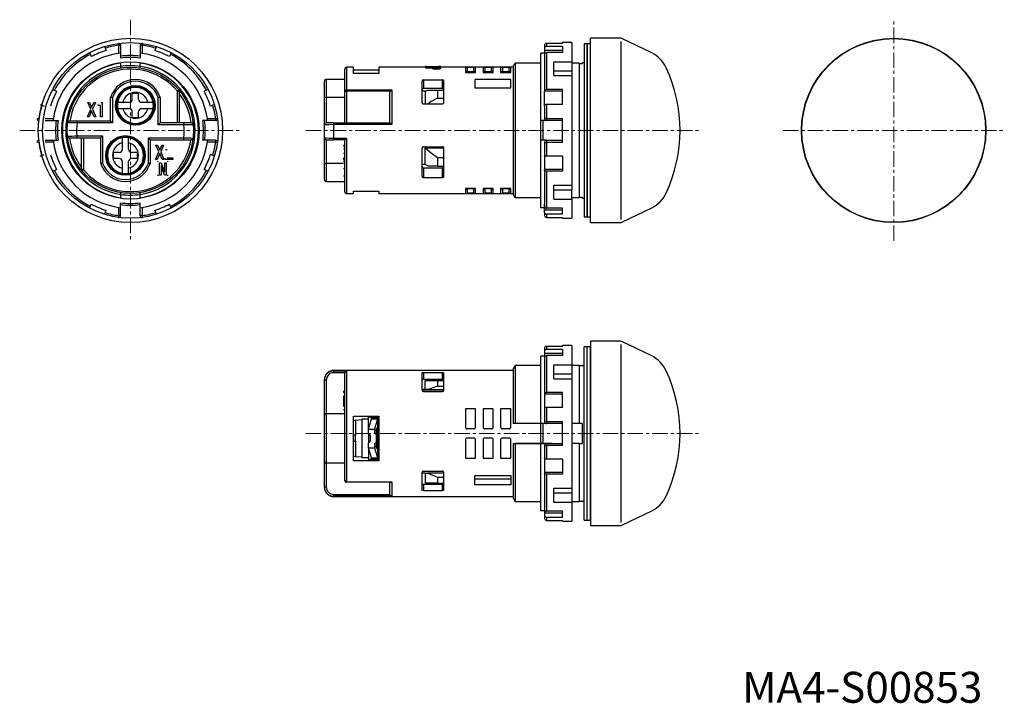
# Model space of a CAD drawing. Units: millimetres. Extents: x -188 to -28, y 14 to 279.
# Drawn here: x -188 to -28, y 14 to 125 of the extents above; entities that cross this region are included whole.
import ezdxf
from ezdxf.enums import TextEntityAlignment as Align

# ---------------------------------------------------------------- set-up
doc = ezdxf.new("R2010")
doc.units = ezdxf.units.MM
doc.linetypes.add('CENTERX2', pattern=[4, 2.5, -0.5, 0.5, -0.5])
for name, color, linetype, lineweight in [('CENTER', 7, 'CENTERX2', 13), ('CMNT', 7, 'Continuous', 13), ('ﾆ衙ｳ', 3, 'Continuous', 25)]:
    doc.layers.add(name, color=color, linetype=linetype, lineweight=lineweight)
doc.styles.add('IDEC_TEXT', font='simplex.shx', dxfattribs={"bigfont": 'extfont2.shx'})

msp = doc.modelspace()

# ---------------------------------------------------------------- linework, layer by layer
at = {"layer": 'CENTER'}
for p, q in [((-169.74, 124.91), (-169.74, 89.11)), ((-46.36, 89.13), (-46.36, 124.89)), ((-187.64, 107.01), (-151.84, 107.01)), ((-141.39, 107.01), (-77.89, 107.01)), ((-64.24, 107.01), (-28.48, 107.01)), ((-141.39, 58.01), (-77.89, 58.01))]:
    msp.add_line(p, q, dxfattribs=at)
at = {"layer": 'ﾆ衙ｳ', "color": 3}
for p, q in [((-171.64, 120.78), (-171.68, 121.08)), ((-167.8, 121.08), (-167.84, 120.78)), ((-99.89, 121.08), (-102.49, 121.08)), ((-102.49, 121.08), (-102.49, 120.58)), ((-99.89, 121.08), (-102.49, 121.08)), ((-98.39, 121.21), (-99.89, 121.21)), ((-99.89, 121.08), (-99.89, 121.21)), ((-98.39, 121.21), (-98.39, 118.12)), ((-95.89, 121.01), (-96.39, 121.01)), ((-96.39, 121.01), (-96.39, 93.01)), ((-95.39, 121.01), (-95.89, 121.01)), ((-95.89, 121.01), (-95.89, 93.01)), ((-95.89, 93.01), (-95.89, 121.01)), ((-95.39, 92.11), (-95.39, 121.91)), ((-90.39, 92.61), (-90.39, 121.41)), ((-176.33, 119.59), (-176.07, 118.94)), ((-173.93, 120.58), (-173.66, 119.93)), ((-171.64, 119.47), (-171.64, 120.78)), ((-171.64, 120.78), (-171.34, 120.78)), ((-171.34, 120.78), (-171.34, 118.7)), ((-168.14, 120.78), (-168.14, 118.7)), ((-168.14, 120.78), (-167.84, 120.78)), ((-167.84, 120.78), (-167.84, 119.47)), ((-165.55, 120.58), (-165.82, 119.93)), ((-163.15, 119.59), (-163.41, 118.94)), ((-103.39, 108.61), (-103.39, 119.51)), ((-102.79, 119.51), (-103.39, 119.51)), ((-102.79, 120.78), (-102.79, 120.3)), ((-102.79, 120.3), (-102.79, 119.93)), ((-99.89, 119.93), (-102.79, 119.93)), ((-102.79, 119.93), (-102.79, 118.94)), ((-99.89, 120.58), (-102.49, 120.58)), ((-102.49, 119.59), (-102.49, 113.6)), ((-99.89, 119.59), (-102.49, 119.59)), ((-99.89, 120.58), (-99.89, 119.59)), ((-171.34, 117.89), (-171.34, 117.08)), ((-168.14, 117.08), (-168.14, 117.89)), ((-107.57, 117.89), (-107.57, 96.13)), ((-103.39, 117.89), (-107.57, 117.89)), ((-102.79, 119.31), (-102.79, 113.49)), ((-101.29, 118.12), (-98.39, 118.12)), ((-101.29, 115.86), (-101.29, 118.12)), ((-98.39, 118.12), (-98.39, 116.62)), ((-97.19, 117.89), (-98.39, 117.89)), ((-97.19, 117.89), (-97.19, 96.13)), ((-97.19, 117.84), (-96.69, 117.84)), ((-96.39, 117.96), (-96.69, 117.96)), ((-96.69, 117.96), (-96.69, 117.84)), ((-135.09, 113.35), (-135.09, 116.91)), ((-133.69, 117.21), (-134.79, 117.21)), ((-134.79, 117.21), (-134.79, 113.55)), ((-133.69, 116.21), (-133.69, 117.21)), ((-133.69, 116.82), (-129.59, 116.82)), ((-129.59, 116.21), (-133.69, 116.21)), ((-122.06, 117.21), (-129.59, 117.21)), ((-129.59, 117.21), (-129.59, 116.21)), ((-121.82, 117.36), (-122.06, 117.36)), ((-122.06, 117.36), (-122.06, 117.31)), ((-122.06, 117.31), (-122.06, 117.28)), ((-122.06, 117.31), (-119.56, 117.31)), ((-120.99, 117.28), (-122.06, 117.28)), ((-122.06, 117.13), (-122.06, 117.28)), ((-122.06, 117.13), (-120.99, 117.13)), ((-121.89, 117.35), (-121.89, 117.31)), ((-120.99, 117.23), (-120.99, 117.28)), ((-120.99, 117.07), (-120.99, 117.23)), ((-120.82, 116.98), (-120.82, 117.13)), ((-120.8, 117.34), (-120.8, 117.31)), ((-119.8, 117.28), (-120.75, 117.28)), ((-120.75, 117.28), (-120.75, 117.24)), ((-120.28, 116.94), (-120.28, 117.09)), ((-119.56, 117.36), (-119.8, 117.36)), ((-119.8, 117.24), (-119.8, 117.28)), ((-119.74, 116.98), (-119.74, 117.13)), ((-119.73, 117.35), (-119.73, 117.31)), ((-119.56, 117.36), (-119.56, 117.31)), ((-119.56, 117.23), (-119.56, 117.31)), ((-119.56, 117.07), (-119.56, 117.23)), ((-107.89, 117.21), (-119.56, 117.21)), ((-115.59, 117.16), (-115.59, 116.39)), ((-115.59, 116.39), (-113.94, 116.39)), ((-114.24, 117.18), (-115.29, 117.18)), ((-115.29, 117.18), (-115.29, 116.48)), ((-114.24, 116.48), (-115.29, 116.48)), ((-114.24, 116.48), (-114.24, 117.18)), ((-113.94, 116.39), (-113.94, 117.16)), ((-112.74, 117.16), (-112.74, 116.39)), ((-112.74, 116.39), (-111.09, 116.39)), ((-111.39, 117.18), (-112.44, 117.18)), ((-112.44, 117.18), (-112.44, 116.48)), ((-111.39, 116.48), (-112.44, 116.48)), ((-111.39, 116.48), (-111.39, 117.18)), ((-111.09, 116.39), (-111.09, 117.16)), ((-109.89, 117.16), (-109.89, 116.39)), ((-109.89, 116.39), (-108.24, 116.39)), ((-108.54, 117.18), (-109.59, 117.18)), ((-109.59, 117.18), (-109.59, 116.48)), ((-108.54, 116.48), (-109.59, 116.48)), ((-108.54, 116.48), (-108.54, 117.18)), ((-108.49, 116.48), (-108.49, 116.39)), ((-108.24, 116.39), (-108.24, 117.16)), ((-107.89, 117.35), (-107.89, 96.67)), ((-101.29, 116.62), (-98.39, 116.62)), ((-98.39, 116.62), (-98.39, 115.86)), ((-138.39, 112.29), (-138.39, 114.96)), ((-135.09, 115.26), (-138.09, 115.26)), ((-138.09, 115.26), (-138.09, 112.34)), ((-122.59, 111.5), (-122.59, 115.03)), ((-122.39, 115.19), (-119.29, 115.19)), ((-122.39, 115.19), (-122.39, 113.76)), ((-119.29, 113.76), (-119.29, 115.19)), ((-119.09, 111.5), (-119.09, 115.03)), ((-114.09, 115.22), (-114.09, 113.87)), ((-108.24, 115.22), (-114.09, 115.22)), ((-108.24, 113.87), (-108.24, 115.22)), ((-101.29, 115.86), (-98.39, 115.86)), ((-98.39, 115.86), (-98.39, 98.16)), ((-182.32, 113.6), (-181.67, 113.34)), ((-169.64, 114.08), (-169.64, 114.18)), ((-169.44, 113.01), (-168.44, 113.01)), ((-169.44, 112.06), (-169.44, 113.01)), ((-169.34, 114.24), (-169.34, 114.13)), ((-168.54, 114.13), (-168.54, 114.24)), ((-168.44, 112.06), (-168.44, 113.01)), ((-168.24, 114.18), (-168.24, 114.08)), ((-162.14, 113.35), (-161.91, 113.55)), ((-162.14, 108.21), (-162.14, 113.35)), ((-162.14, 113.35), (-161.84, 113.35)), ((-161.84, 113.35), (-161.84, 108.21)), ((-157.16, 113.6), (-157.82, 113.34)), ((-135.09, 108.21), (-135.09, 113.35)), ((-135.09, 113.35), (-134.79, 113.35)), ((-134.79, 113.55), (-127.49, 113.55)), ((-134.79, 113.35), (-134.79, 113.55)), ((-134.79, 113.35), (-134.79, 108.21)), ((-127.68, 113.35), (-134.79, 113.35)), ((-127.49, 113.55), (-127.49, 107.94)), ((-122.09, 113.34), (-122.59, 113.34)), ((-119.29, 113.76), (-122.39, 113.76)), ((-122.09, 113.34), (-121.68, 113.51)), ((-122.09, 113.34), (-122.09, 111.32)), ((-121.68, 113.51), (-120.09, 113.51)), ((-120.09, 113.51), (-120.09, 112.24)), ((-120.09, 113.51), (-119.09, 113.51)), ((-114.09, 113.87), (-108.24, 113.87)), ((-102.79, 113.49), (-102.79, 113.34)), ((-99.89, 113.34), (-102.79, 113.34)), ((-102.79, 110.93), (-102.79, 113.34)), ((-99.89, 113.6), (-102.49, 113.6)), ((-99.89, 111.2), (-99.89, 113.6)), ((-176.63, 111.53), (-176.36, 111.53)), ((-176.16, 110.44), (-176.63, 111.53)), ((-176.36, 111.53), (-176.01, 110.69)), ((-176.01, 110.69), (-175.65, 111.53)), ((-175.38, 111.53), (-175.85, 110.44)), ((-175.65, 111.53), (-175.38, 111.53)), ((-174.46, 111.53), (-174.32, 111.53)), ((-174.32, 111.53), (-174.32, 109.23)), ((-172.94, 108.51), (-172.94, 112.34)), ((-172.64, 112.29), (-172.64, 108.21)), ((-172.01, 111.46), (-172.11, 111.46)), ((-171.96, 111.76), (-172.06, 111.76)), ((-171.8, 111.56), (-169.94, 111.56)), ((-167.94, 111.56), (-166.08, 111.56)), ((-165.82, 111.76), (-165.92, 111.76)), ((-165.77, 111.46), (-165.87, 111.46)), ((-165.24, 107.91), (-165.24, 112.29)), ((-164.94, 112.34), (-164.94, 108.21)), ((-138.39, 107.91), (-138.39, 112.29)), ((-138.09, 112.34), (-138.09, 108.21)), ((-135.09, 112.34), (-138.09, 112.34)), ((-127.79, 108.21), (-127.79, 112.98)), ((-120.09, 112.24), (-119.09, 112.24)), ((-184.31, 111.2), (-183.66, 110.93)), ((-176.69, 109.23), (-176.16, 110.44)), ((-176.01, 110.18), (-176.42, 109.23)), ((-175.59, 109.23), (-176.01, 110.18)), ((-175.85, 110.44), (-175.32, 109.23)), ((-174.95, 111.06), (-174.95, 111.2)), ((-174.6, 111.06), (-174.95, 111.06)), ((-174.6, 109.23), (-174.6, 111.06)), ((-172.11, 110.66), (-172.01, 110.66)), ((-172.06, 110.36), (-171.96, 110.36)), ((-171.8, 110.56), (-169.94, 110.56)), ((-169.44, 109.11), (-169.44, 110.06)), ((-168.44, 109.11), (-168.44, 110.06)), ((-167.94, 110.56), (-166.08, 110.56)), ((-165.92, 110.36), (-165.82, 110.36)), ((-165.87, 110.66), (-165.77, 110.66)), ((-156.17, 111.2), (-156.82, 110.93)), ((-122.39, 111.32), (-119.29, 111.32)), ((-102.79, 111.09), (-102.79, 108.91)), ((-102.49, 111.2), (-102.49, 108.95)), ((-99.89, 111.2), (-102.49, 111.2)), ((-184.81, 108.95), (-184.51, 108.91)), ((-184.51, 108.61), (-184.51, 108.91)), ((-183.51, 108.91), (-182.2, 108.91)), ((-183.51, 108.61), (-181.43, 108.61)), ((-172.94, 108.51), (-179.57, 108.51)), ((-178.36, 108.51), (-178.36, 108.21)), ((-176.42, 109.23), (-176.69, 109.23)), ((-175.32, 109.23), (-175.59, 109.23)), ((-174.32, 109.23), (-174.6, 109.23)), ((-172.64, 108.21), (-172.94, 108.51)), ((-169.44, 109.11), (-168.44, 109.11)), ((-155.97, 108.61), (-158.05, 108.61)), ((-157.28, 108.91), (-155.97, 108.91)), ((-155.97, 108.91), (-155.67, 108.95)), ((-155.97, 108.91), (-155.97, 108.61)), ((-102.49, 108.61), (-103.39, 108.61)), ((-103.39, 105.41), (-103.39, 108.61)), ((-103.09, 108.61), (-103.09, 105.41)), ((-102.49, 108.95), (-99.89, 108.95)), ((-102.49, 108.95), (-102.49, 108.61)), ((-99.89, 108.61), (-102.49, 108.61)), ((-99.89, 105.07), (-99.89, 108.95)), ((-172.64, 108.21), (-178.36, 108.21)), ((-169.64, 107.94), (-169.64, 108.04)), ((-169.34, 107.99), (-169.34, 107.89)), ((-168.54, 107.89), (-168.54, 107.99)), ((-168.24, 108.04), (-168.24, 107.94)), ((-165.24, 107.91), (-164.94, 108.21)), ((-161.09, 107.91), (-165.24, 107.91)), ((-159.88, 108.21), (-164.94, 108.21)), ((-161.09, 107.91), (-161.09, 108.21)), ((-138.39, 105.81), (-138.39, 107.91)), ((-136.89, 108.21), (-138.09, 108.21)), ((-136.89, 108.21), (-136.89, 107.94)), ((-136.89, 108.21), (-127.78, 108.21)), ((-136.89, 107.94), (-136.89, 105.77)), ((-127.49, 107.94), (-136.89, 107.94)), ((-184.51, 105.11), (-184.81, 105.07)), ((-184.51, 105.11), (-184.51, 105.41)), ((-183.51, 105.41), (-181.43, 105.41)), ((-182.2, 105.11), (-183.51, 105.11)), ((-179.6, 105.81), (-174.54, 105.81)), ((-178.39, 106.11), (-178.39, 105.81)), ((-178.39, 106.11), (-174.24, 106.11)), ((-177.64, 100.67), (-177.64, 105.81)), ((-177.34, 105.81), (-177.34, 100.67)), ((-174.54, 105.81), (-174.24, 106.11)), ((-174.54, 101.68), (-174.54, 105.81)), ((-174.24, 106.11), (-174.24, 101.73)), ((-171.24, 106.08), (-171.24, 105.98)), ((-171.04, 103.96), (-171.04, 105.82)), ((-170.94, 106.14), (-170.94, 106.03)), ((-170.14, 106.03), (-170.14, 106.14)), ((-170.04, 103.96), (-170.04, 105.82)), ((-169.84, 105.98), (-169.84, 106.08)), ((-166.84, 101.73), (-166.84, 105.81)), ((-166.84, 105.81), (-161.12, 105.81)), ((-166.84, 105.81), (-166.54, 105.51)), ((-166.54, 105.51), (-166.54, 101.68)), ((-166.54, 105.51), (-159.91, 105.51)), ((-161.12, 105.51), (-161.12, 105.81)), ((-155.97, 105.41), (-158.05, 105.41)), ((-155.97, 105.11), (-157.28, 105.11)), ((-155.97, 105.41), (-155.97, 105.11)), ((-155.67, 105.07), (-155.97, 105.11)), ((-138.39, 101.73), (-138.39, 105.81)), ((-138.09, 105.51), (-136.89, 105.51)), ((-138.09, 105.51), (-138.09, 101.68)), ((-136.89, 105.77), (-136.89, 105.51)), ((-136.89, 105.77), (-134.79, 105.77)), ((-135.08, 105.51), (-136.89, 105.51)), ((-135.09, 97.11), (-135.09, 105.51)), ((-134.79, 105.77), (-134.79, 96.81)), ((-103.39, 94.51), (-103.39, 105.41)), ((-102.49, 105.41), (-103.39, 105.41)), ((-102.79, 105.11), (-102.79, 102.94)), ((-102.49, 105.41), (-102.49, 105.07)), ((-102.49, 105.41), (-99.89, 105.41)), ((-102.49, 105.07), (-102.49, 102.82)), ((-99.89, 105.07), (-102.49, 105.07)), ((-173.66, 103.66), (-173.56, 103.66)), ((-171.54, 103.46), (-172.49, 103.46)), ((-172.49, 102.46), (-172.49, 103.46)), ((-168.59, 103.46), (-169.54, 103.46)), ((-168.59, 102.46), (-168.59, 103.46)), ((-167.52, 103.66), (-167.42, 103.66)), ((-165.69, 102.33), (-165.16, 103.54)), ((-165.16, 103.54), (-165.63, 104.63)), ((-165.63, 104.63), (-165.36, 104.63)), ((-165.36, 104.63), (-165.01, 103.79)), ((-165.01, 103.79), (-164.65, 104.63)), ((-164.38, 104.63), (-164.85, 103.54)), ((-164.85, 103.54), (-164.32, 102.33)), ((-164.65, 104.63), (-164.38, 104.63)), ((-163.79, 103.88), (-164.05, 103.88)), ((-135.29, 104.63), (-135.09, 104.63)), ((-135.29, 104.48), (-135.09, 104.48)), ((-135.29, 104.02), (-135.09, 104.02)), ((-122.59, 99.59), (-122.59, 104.18)), ((-122.39, 104.37), (-119.29, 104.37)), ((-122.09, 104.2), (-119.09, 104.2)), ((-122.09, 101.48), (-122.09, 104.2)), ((-119.09, 99.59), (-119.09, 104.18)), ((-184.31, 102.82), (-183.66, 103.09)), ((-173.61, 103.36), (-173.71, 103.36)), ((-173.71, 102.56), (-173.61, 102.56)), ((-173.56, 102.26), (-173.66, 102.26)), ((-171.54, 102.46), (-172.49, 102.46)), ((-171.04, 100.1), (-171.04, 101.96)), ((-170.04, 100.1), (-170.04, 101.96)), ((-168.59, 102.46), (-169.54, 102.46)), ((-167.42, 102.26), (-167.52, 102.26)), ((-167.37, 103.36), (-167.47, 103.36)), ((-167.47, 102.56), (-167.37, 102.56)), ((-165.42, 102.33), (-165.69, 102.33)), ((-165.01, 103.28), (-165.42, 102.33)), ((-165.35, 102.05), (-165.24, 101.93)), ((-164.59, 102.33), (-165.01, 103.28)), ((-164.32, 102.33), (-164.59, 102.33)), ((-164.1, 102.33), (-164.1, 102.52)), ((-162.89, 102.33), (-164.1, 102.33)), ((-163.82, 102.56), (-162.89, 102.56)), ((-163.77, 101.93), (-163.66, 102.05)), ((-162.89, 102.56), (-162.89, 102.33)), ((-156.17, 102.82), (-156.82, 103.09)), ((-135.29, 103.31), (-135.09, 103.31)), ((-135.29, 102.56), (-135.29, 102.33)), ((-135.29, 102.56), (-135.09, 102.56)), ((-135.29, 102.33), (-135.09, 102.33)), ((-135.29, 102.05), (-135.09, 102.05)), ((-120.09, 102.64), (-120.09, 101.21)), ((-120.09, 102.64), (-119.09, 102.64)), ((-102.79, 103.09), (-102.79, 100.68)), ((-99.89, 102.82), (-102.49, 102.82)), ((-99.89, 102.82), (-99.89, 100.42)), ((-182.32, 100.42), (-181.67, 100.68)), ((-177.34, 100.67), (-177.64, 100.67)), ((-177.57, 100.47), (-177.34, 100.67)), ((-165.03, 101.79), (-164.75, 101.79)), ((-165.03, 99.79), (-165.03, 101.79)), ((-164.79, 101.29), (-164.79, 99.79)), ((-164.25, 99.79), (-164.79, 101.29)), ((-164.79, 101.29), (-164.79, 101.29)), ((-164.75, 101.79), (-164.21, 100.29)), ((-164.21, 100.29), (-164.2, 100.29)), ((-164.2, 100.29), (-164.2, 101.79)), ((-164.2, 101.79), (-163.96, 101.79)), ((-163.96, 101.79), (-163.96, 99.79)), ((-157.16, 100.42), (-157.82, 100.68)), ((-138.39, 99.06), (-138.39, 101.73)), ((-135.29, 101.68), (-138.09, 101.68)), ((-138.09, 101.68), (-138.09, 98.76)), ((-135.29, 100.87), (-135.09, 100.87)), ((-122.09, 101.48), (-122.59, 101.48)), ((-122.39, 100.96), (-122.39, 99.41)), ((-122.39, 100.96), (-119.29, 100.96)), ((-121.53, 101.21), (-122.09, 101.48)), ((-120.09, 101.21), (-121.53, 101.21)), ((-120.09, 101.21), (-119.09, 101.21)), ((-119.29, 99.41), (-119.29, 100.96)), ((-99.89, 100.68), (-102.79, 100.68)), ((-102.79, 100.53), (-102.79, 100.68)), ((-102.79, 100.53), (-102.79, 94.71)), ((-102.49, 100.42), (-102.49, 94.43)), ((-99.89, 100.42), (-102.49, 100.42)), ((-171.24, 99.94), (-171.24, 99.84)), ((-170.94, 99.89), (-170.94, 99.79)), ((-170.14, 99.79), (-170.14, 99.89)), ((-169.84, 99.84), (-169.84, 99.94)), ((-165.24, 99.8), (-165.35, 99.69)), ((-164.79, 99.79), (-165.03, 99.79)), ((-163.96, 99.79), (-164.25, 99.79)), ((-163.66, 99.69), (-163.77, 99.8)), ((-138.09, 98.76), (-135.09, 98.76)), ((-135.29, 99.69), (-135.09, 99.69)), ((-122.39, 99.41), (-119.29, 99.41)), ((-133.69, 97.2), (-129.59, 97.2)), ((-133.69, 96.81), (-133.69, 97.2)), ((-129.59, 97.2), (-129.59, 96.81)), ((-113.94, 97.63), (-115.59, 97.63)), ((-115.59, 97.63), (-115.59, 96.86)), ((-114.24, 97.54), (-115.29, 97.54)), ((-115.29, 97.54), (-115.29, 96.84)), ((-114.24, 96.84), (-114.24, 97.54)), ((-113.94, 96.86), (-113.94, 97.63)), ((-111.09, 97.63), (-112.74, 97.63)), ((-112.74, 97.63), (-112.74, 96.86)), ((-111.39, 97.54), (-112.44, 97.54)), ((-112.44, 97.54), (-112.44, 96.84)), ((-111.39, 96.84), (-111.39, 97.54)), ((-111.09, 96.86), (-111.09, 97.63)), ((-108.24, 97.63), (-109.89, 97.63)), ((-109.89, 97.63), (-109.89, 96.86)), ((-108.54, 97.54), (-109.59, 97.54)), ((-109.59, 97.54), (-109.59, 96.84)), ((-108.54, 96.84), (-108.54, 97.54)), ((-108.24, 96.86), (-108.24, 97.63)), ((-101.29, 98.16), (-98.39, 98.16)), ((-101.29, 95.9), (-101.29, 98.16)), ((-101.29, 97.4), (-98.39, 97.4)), ((-98.39, 98.16), (-98.39, 97.4)), ((-98.39, 95.9), (-98.39, 97.4)), ((-171.34, 96.94), (-171.34, 96.13)), ((-168.14, 96.13), (-168.14, 96.94)), ((-134.79, 96.81), (-133.69, 96.81)), ((-129.59, 96.81), (-107.89, 96.81)), ((-114.24, 96.84), (-115.29, 96.84)), ((-111.39, 96.84), (-112.44, 96.84)), ((-108.54, 96.84), (-109.59, 96.84)), ((-103.39, 96.13), (-107.57, 96.13)), ((-101.29, 95.9), (-98.39, 95.9)), ((-97.19, 96.13), (-98.39, 96.13)), ((-98.39, 95.9), (-98.39, 92.81)), ((-96.69, 96.18), (-97.19, 96.18)), ((-96.69, 96.18), (-96.69, 96.06)), ((-96.69, 96.06), (-96.39, 96.06)), ((-176.33, 94.43), (-176.07, 95.09)), ((-173.93, 93.44), (-173.66, 94.09)), ((-171.64, 93.24), (-171.64, 94.55)), ((-171.34, 93.24), (-171.34, 95.32)), ((-168.14, 93.24), (-168.14, 95.32)), ((-167.84, 94.55), (-167.84, 93.24)), ((-165.55, 93.44), (-165.82, 94.09)), ((-163.15, 94.43), (-163.41, 95.09)), ((-102.79, 94.51), (-103.39, 94.51)), ((-102.79, 94.09), (-102.79, 95.09)), ((-99.89, 94.09), (-102.79, 94.09)), ((-102.79, 93.72), (-102.79, 94.09)), ((-99.89, 94.43), (-102.49, 94.43)), ((-99.89, 93.44), (-99.89, 94.43)), ((-171.68, 92.94), (-171.64, 93.24)), ((-171.34, 93.24), (-171.64, 93.24)), ((-167.84, 93.24), (-168.14, 93.24)), ((-167.84, 93.24), (-167.8, 92.94)), ((-102.79, 93.72), (-102.79, 93.24)), ((-99.89, 93.44), (-102.49, 93.44)), ((-102.49, 93.44), (-102.49, 92.94)), ((-102.49, 92.94), (-99.89, 92.94)), ((-102.49, 92.94), (-99.89, 92.94)), ((-99.89, 92.81), (-99.89, 92.94)), ((-99.89, 92.81), (-98.39, 92.81)), ((-96.39, 93.01), (-95.89, 93.01)), ((-95.89, 93.01), (-95.39, 93.01)), ((-102.79, 71.78), (-102.79, 70.93)), ((-99.89, 72.08), (-102.49, 72.08)), ((-102.49, 72.08), (-102.49, 71.58)), ((-99.89, 72.08), (-102.49, 72.08)), ((-98.39, 72.21), (-99.89, 72.21)), ((-99.89, 72.08), (-99.89, 72.21)), ((-98.39, 72.21), (-98.39, 67.63)), ((-95.39, 72.01), (-96.39, 72.01)), ((-95.89, 44.01), (-95.89, 72.01)), ((-95.39, 44.01), (-95.39, 72.01)), ((-90.39, 43.61), (-90.39, 72.41)), ((-103.39, 59.61), (-103.39, 70.51)), ((-102.79, 70.51), (-103.39, 70.51)), ((-102.79, 70.93), (-102.79, 64.34)), ((-99.89, 70.93), (-102.79, 70.93)), ((-99.89, 71.58), (-102.49, 71.58)), ((-102.49, 70.59), (-102.49, 64.61)), ((-99.89, 70.59), (-102.49, 70.59)), ((-99.89, 71.58), (-99.89, 70.59)), ((-107.57, 69.01), (-107.89, 68.47)), ((-107.89, 68.47), (-107.89, 59.61)), ((-103.39, 69.01), (-107.57, 69.01)), ((-107.57, 69.01), (-107.57, 59.61)), ((-101.29, 69.12), (-98.39, 69.12)), ((-101.29, 66.86), (-101.29, 69.12)), ((-97.19, 69.01), (-98.39, 69.01)), ((-97.19, 69.01), (-97.19, 59.61)), ((-96.39, 68.96), (-97.19, 68.96)), ((-136.89, 68.21), (-136.89, 68.14)), ((-107.89, 68.21), (-136.89, 68.21)), ((-136.89, 68.14), (-136.89, 67.84)), ((-136.89, 68.14), (-134.79, 68.14)), ((-135.08, 67.84), (-136.89, 67.84)), ((-135.09, 67.8), (-135.08, 67.84)), ((-135.09, 50.41), (-135.09, 67.8)), ((-134.79, 68.14), (-134.79, 50.18)), ((-122.59, 65.01), (-122.59, 67.81)), ((-122.39, 67.87), (-122.39, 66.8)), ((-122.39, 67.87), (-119.29, 67.87)), ((-119.29, 66.8), (-119.29, 67.87)), ((-119.09, 65.01), (-119.09, 67.81)), ((-101.29, 67.63), (-98.39, 67.63)), ((-101.29, 66.86), (-98.39, 66.86)), ((-98.39, 67.63), (-98.39, 66.86)), ((-98.39, 66.86), (-98.39, 43.81)), ((-138.39, 66.63), (-138.39, 66.71)), ((-138.39, 60.91), (-138.39, 66.63)), ((-138.09, 66.63), (-138.39, 66.63)), ((-138.09, 66.63), (-138.09, 61.21)), ((-122.39, 66.8), (-119.29, 66.8)), ((-122.09, 66.56), (-120.09, 66.56)), ((-122.09, 65.11), (-122.09, 66.56)), ((-120.09, 66.56), (-119.09, 66.56)), ((-120.09, 66.56), (-120.09, 65.66)), ((-120.09, 65.66), (-119.09, 65.66)), ((-135.29, 64.86), (-135.09, 64.86)), ((-135.29, 64.86), (-135.29, 64.64)), ((-135.29, 64.61), (-135.09, 64.61)), ((-135.29, 64.1), (-135.29, 63.98)), ((-135.29, 64.1), (-135.09, 64.1)), ((-135.29, 63.98), (-135.09, 63.98)), ((-135.29, 63.95), (-135.29, 63.8)), ((-135.29, 63.8), (-135.29, 63.5)), ((-135.29, 63.8), (-135.09, 63.8)), ((-122.09, 65.11), (-122.59, 65.11)), ((-119.09, 64.99), (-122.58, 64.99)), ((-122.39, 64.81), (-119.29, 64.81)), ((-121.53, 65.11), (-122.09, 65.11)), ((-121.53, 65.11), (-119.09, 65.11)), ((-102.79, 64.34), (-102.79, 59.91)), ((-99.89, 64.34), (-102.79, 64.34)), ((-99.89, 64.61), (-102.49, 64.61)), ((-99.89, 62.2), (-99.89, 64.61)), ((-135.29, 63.5), (-135.29, 62.97)), ((-135.29, 63.5), (-135.09, 63.5)), ((-135.29, 62.97), (-135.29, 62.96)), ((-135.29, 62.97), (-135.09, 62.97)), ((-135.29, 62.96), (-135.09, 62.96)), ((-135.29, 62.96), (-135.29, 62.72)), ((-135.29, 62.72), (-135.29, 62.55)), ((-135.29, 62.72), (-135.09, 62.72)), ((-135.29, 62.52), (-135.29, 62.4)), ((-135.29, 62.52), (-135.09, 62.52)), ((-135.29, 62.4), (-135.09, 62.4)), ((-102.49, 62.2), (-102.49, 59.61)), ((-99.89, 62.2), (-102.49, 62.2)), ((-138.39, 53.51), (-138.39, 60.91)), ((-135.09, 61.21), (-138.09, 61.21)), ((-138.09, 61.21), (-138.09, 53.21)), ((-135.29, 61.89), (-135.09, 61.89)), ((-133.69, 53.61), (-133.69, 60.81)), ((-133.69, 60.81), (-129.59, 60.81)), ((-131.27, 60.71), (-130.27, 60.71)), ((-131.27, 58.71), (-131.27, 60.71)), ((-130.79, 60.53), (-131.27, 60.71)), ((-130.79, 60.53), (-129.79, 60.53)), ((-130.27, 60.71), (-129.97, 60.71)), ((-130.27, 60.71), (-129.79, 60.53)), ((-129.97, 60.71), (-129.97, 60.6)), ((-129.79, 60.81), (-129.79, 53.71)), ((-129.59, 60.81), (-129.59, 53.61)), ((-115.59, 62.01), (-115.59, 59.06)), ((-113.94, 62.01), (-115.59, 62.01)), ((-113.94, 59.06), (-113.94, 62.01)), ((-112.74, 62.01), (-112.74, 59.06)), ((-111.09, 62.01), (-112.74, 62.01)), ((-111.09, 59.06), (-111.09, 62.01)), ((-109.89, 62.01), (-109.89, 59.06)), ((-108.24, 62.01), (-109.89, 62.01)), ((-108.24, 59.06), (-108.24, 62.01)), ((-132.32, 60.21), (-133.37, 60.12)), ((-133.37, 60.12), (-133.37, 57.71)), ((-132.32, 60.31), (-132.32, 54.11)), ((-131.27, 60.31), (-132.32, 60.31)), ((-131.27, 58.71), (-130.79, 60.36)), ((-130.79, 60.36), (-129.79, 60.36)), ((-129.79, 60.36), (-130.27, 58.71)), ((-129.83, 58.96), (-130.02, 58.64)), ((-129.83, 58.96), (-129.83, 55.46)), ((-129.79, 58.96), (-129.83, 58.96)), ((-107.57, 59.61), (-107.89, 59.61)), ((-101.75, 59.61), (-107.57, 59.61)), ((-99.89, 59.61), (-107.57, 59.61)), ((-103.39, 45.52), (-103.39, 59.61)), ((-103.09, 59.61), (-103.09, 56.41)), ((-102.49, 59.96), (-99.89, 59.96)), ((-99.89, 56.07), (-99.89, 59.96)), ((-96.69, 59.61), (-98.39, 59.61)), ((-96.69, 59.61), (-96.69, 56.41)), ((-133.37, 57.71), (-133.69, 57.71)), ((-133.37, 57.71), (-133.37, 57.71)), ((-133.37, 56.71), (-133.37, 57.71)), ((-131.27, 57.91), (-131.27, 58.71)), ((-131.27, 58.71), (-130.27, 58.71)), ((-131.27, 57.91), (-131.27, 56.51)), ((-130.97, 57.61), (-130.97, 56.81)), ((-130.27, 58.71), (-130.27, 58.01)), ((-130.02, 58.51), (-130.27, 58.51)), ((-130.02, 58.64), (-130.02, 57.88)), ((-129.97, 56.71), (-129.97, 57.71)), ((-114.24, 58.76), (-115.29, 58.76)), ((-111.39, 58.76), (-112.44, 58.76)), ((-108.54, 58.76), (-109.59, 58.76)), ((-133.37, 56.71), (-133.69, 56.71)), ((-133.37, 56.71), (-133.37, 54.31)), ((-133.37, 56.71), (-133.37, 56.71)), ((-131.27, 55.71), (-131.27, 56.51)), ((-131.27, 55.71), (-131.27, 53.71)), ((-130.79, 54.07), (-131.27, 55.71)), ((-131.27, 55.71), (-130.27, 55.71)), ((-130.27, 56.41), (-130.27, 55.71)), ((-130.27, 55.91), (-130.02, 55.91)), ((-130.27, 55.71), (-129.79, 54.07)), ((-130.02, 56.55), (-130.02, 55.79)), ((-130.02, 55.79), (-129.83, 55.46)), ((-115.59, 56.96), (-115.59, 54.01)), ((-114.24, 57.26), (-115.29, 57.26)), ((-113.94, 54.01), (-113.94, 56.96)), ((-112.74, 56.96), (-112.74, 54.01)), ((-111.39, 57.26), (-112.44, 57.26)), ((-111.09, 54.01), (-111.09, 56.96)), ((-109.89, 56.96), (-109.89, 54.01)), ((-108.54, 57.26), (-109.59, 57.26)), ((-108.24, 54.01), (-108.24, 56.96)), ((-107.89, 56.41), (-99.89, 56.41)), ((-107.89, 56.41), (-107.57, 56.41)), ((-107.89, 56.41), (-107.89, 47.55)), ((-101.54, 56.41), (-107.57, 56.41)), ((-107.57, 56.41), (-107.57, 47.01)), ((-102.79, 56.11), (-102.79, 44.25)), ((-102.49, 56.41), (-102.49, 53.83)), ((-99.89, 56.07), (-102.49, 56.07)), ((-97.19, 56.41), (-98.39, 56.41)), ((-97.19, 56.41), (-97.19, 47.01)), ((-97.19, 56.41), (-96.69, 56.41)), ((-133.37, 54.31), (-132.32, 54.21)), ((-129.83, 55.46), (-129.79, 55.46)), ((-138.39, 49.36), (-138.39, 53.51)), ((-138.09, 53.21), (-138.09, 49.36)), ((-135.09, 53.21), (-138.09, 53.21)), ((-129.59, 53.61), (-133.69, 53.61)), ((-132.32, 54.11), (-131.27, 54.11)), ((-131.27, 53.71), (-130.79, 53.9)), ((-131.27, 53.71), (-130.27, 53.71)), ((-130.79, 54.07), (-129.79, 54.07)), ((-130.79, 53.9), (-129.79, 53.9)), ((-129.79, 53.9), (-130.27, 53.71)), ((-129.97, 53.71), (-130.27, 53.71)), ((-129.97, 53.83), (-129.97, 53.71)), ((-129.79, 53.61), (-129.79, 53.71)), ((-129.79, 53.71), (-129.59, 53.71)), ((-115.59, 54.01), (-113.94, 54.01)), ((-112.74, 54.01), (-111.09, 54.01)), ((-109.89, 54.01), (-108.24, 54.01)), ((-99.89, 53.83), (-102.49, 53.83)), ((-99.89, 53.83), (-99.89, 51.42)), ((-122.59, 48.86), (-122.59, 51.71)), ((-122.09, 51.61), (-122.59, 51.61)), ((-122.39, 51.91), (-119.29, 51.91)), ((-122.09, 51.61), (-121.68, 51.61)), ((-122.09, 51.61), (-122.09, 49.96)), ((-119.09, 51.61), (-121.68, 51.61)), ((-121.68, 51.61), (-120.09, 50.95)), ((-120.09, 50.95), (-120.09, 49.96)), ((-120.09, 50.95), (-119.09, 50.95)), ((-119.09, 48.86), (-119.09, 51.71)), ((-114.09, 49.71), (-114.09, 51.21)), ((-114.09, 51.21), (-108.24, 51.21)), ((-108.24, 51.21), (-108.24, 49.71)), ((-99.89, 51.69), (-102.79, 51.69)), ((-102.49, 51.42), (-102.49, 45.44)), ((-99.89, 51.42), (-102.49, 51.42)), ((-138.39, 49.31), (-138.39, 49.36)), ((-138.39, 49.36), (-138.09, 49.36)), ((-134.79, 50.18), (-134.79, 50.11)), ((-134.79, 50.18), (-127.49, 50.18)), ((-127.68, 50.11), (-134.79, 50.11)), ((-127.79, 48.19), (-127.79, 50.11)), ((-127.49, 50.18), (-127.49, 47.86)), ((-119.29, 49.77), (-122.39, 49.77)), ((-122.39, 49.77), (-122.39, 48.77)), ((-120.09, 49.96), (-122.09, 49.96)), ((-120.09, 49.96), (-119.09, 49.96)), ((-119.29, 48.77), (-119.29, 49.77)), ((-108.24, 50.61), (-114.09, 50.61)), ((-108.24, 49.71), (-114.09, 49.71)), ((-136.89, 48.16), (-136.89, 47.86)), ((-136.89, 48.16), (-127.78, 48.16)), ((-136.89, 47.86), (-136.89, 47.81)), ((-127.49, 47.86), (-136.89, 47.86)), ((-136.89, 47.81), (-107.89, 47.81)), ((-127.78, 48.16), (-127.79, 48.19)), ((-122.39, 48.77), (-119.29, 48.77)), ((-101.29, 49.17), (-98.39, 49.17)), ((-101.29, 46.91), (-101.29, 49.17)), ((-101.29, 48.4), (-98.39, 48.4)), ((-107.89, 47.55), (-107.57, 47.01)), ((-107.57, 47.01), (-103.39, 47.01)), ((-101.29, 46.91), (-98.39, 46.91)), ((-98.39, 47.01), (-97.19, 47.01)), ((-97.19, 47.06), (-96.39, 47.06)), ((-102.79, 45.52), (-103.39, 45.52)), ((-99.89, 45.1), (-102.79, 45.1)), ((-99.89, 45.44), (-102.49, 45.44)), ((-99.89, 44.45), (-99.89, 45.44)), ((-102.49, 44.45), (-102.49, 43.95)), ((-99.89, 44.45), (-102.49, 44.45)), ((-102.49, 43.95), (-99.89, 43.95)), ((-102.49, 43.95), (-99.89, 43.95)), ((-99.89, 43.81), (-99.89, 43.95)), ((-99.89, 43.81), (-98.39, 43.81)), ((-96.39, 44.01), (-95.39, 44.01))]:
    msp.add_line(p, q, dxfattribs=at)
at = {"layer": 'ﾆ衙ｳ', "color": 132}
for p, q in [((-90.5, 121.91), (-95.39, 121.91)), ((-85.48, 119.54), (-90.28, 121.86)), ((-90.28, 92.16), (-85.48, 94.48)), ((-95.39, 92.11), (-90.5, 92.11)), ((-90.5, 72.91), (-95.39, 72.91)), ((-85.48, 70.54), (-90.28, 72.86)), ((-90.28, 43.16), (-85.48, 45.49)), ((-95.39, 43.11), (-90.5, 43.11))]:
    msp.add_line(p, q, dxfattribs=at)
at = {"layer": 'ﾆ衙ｳ'}
for p, q in [((-96.39, 44.01), (-96.39, 72.01)), ((-95.39, 72.91), (-95.39, 43.11))]:
    msp.add_line(p, q, dxfattribs=at)
at = {"layer": 'ﾆ衙ｳ', "color": 3}
for points in [[(-107.89, 117.35), (-107.66, 117.75), (-107.57, 117.89)], [(-120.75, 117.24), (-120.75, 117.22), (-120.69, 117.19), (-120.62, 117.17)], [(-119.93, 117.17), (-119.85, 117.2), (-119.81, 117.22), (-119.8, 117.24)], [(-119.8, 117.36), (-119.83, 117.36), (-119.89, 117.36), (-119.92, 117.36)], [(-119.56, 117.23), (-119.57, 117.2), (-119.65, 117.16), (-119.74, 117.13)], [(-119.74, 116.98), (-119.61, 117.02), (-119.56, 117.06), (-119.56, 117.07)], [(-135.09, 113.35), (-135.08, 113.39), (-135.06, 113.43), (-135.04, 113.46), (-135, 113.49), (-134.95, 113.51), (-134.9, 113.53), (-134.84, 113.54), (-134.79, 113.55)], [(-127.79, 112.98), (-127.74, 113.24), (-127.68, 113.35)], [(-102.49, 113.6), (-102.58, 113.6), (-102.67, 113.58), (-102.74, 113.55), (-102.78, 113.51), (-102.79, 113.49)], [(-120.09, 112.24), (-121.1, 111.66), (-121.63, 111.32)], [(-102.49, 111.2), (-102.58, 111.19), (-102.67, 111.17), (-102.74, 111.15), (-102.78, 111.11), (-102.79, 111.09)], [(-122.09, 104.2), (-121.13, 103.38), (-120.09, 102.64)], [(-102.49, 102.82), (-102.58, 102.83), (-102.67, 102.85), (-102.74, 102.88), (-102.78, 102.91), (-102.79, 102.94)], [(-102.49, 100.42), (-102.58, 100.42), (-102.67, 100.44), (-102.74, 100.47), (-102.78, 100.51), (-102.79, 100.53)], [(-107.57, 96.13), (-107.83, 96.58), (-107.89, 96.67)], [(-122.59, 67.81), (-122.57, 67.83), (-122.54, 67.85), (-122.49, 67.86), (-122.43, 67.87), (-122.39, 67.87)], [(-119.29, 67.87), (-119.22, 67.86), (-119.16, 67.86), (-119.12, 67.84), (-119.09, 67.83), (-119.09, 67.81)], [(-122.39, 66.8), (-122.45, 66.8), (-122.51, 66.79), (-122.56, 66.78), (-122.58, 66.76), (-122.59, 66.75)], [(-120.09, 65.66), (-121.27, 65.21), (-121.53, 65.11)], [(-119.09, 66.75), (-119.1, 66.77), (-119.13, 66.78), (-119.18, 66.8), (-119.24, 66.8), (-119.29, 66.8)], [(-102.49, 64.61), (-102.58, 64.6), (-102.67, 64.58), (-102.74, 64.55), (-102.78, 64.52), (-102.79, 64.49)], [(-102.49, 62.2), (-102.58, 62.2), (-102.67, 62.18), (-102.74, 62.15), (-102.78, 62.11), (-102.79, 62.09)], [(-130.79, 60.36), (-130.78, 60.39), (-130.77, 60.42), (-130.77, 60.45), (-130.77, 60.48), (-130.77, 60.5), (-130.77, 60.51), (-130.78, 60.53), (-130.79, 60.53)], [(-130.79, 53.9), (-130.78, 53.9), (-130.77, 53.92), (-130.77, 53.93), (-130.77, 53.95), (-130.77, 53.98), (-130.77, 54.01), (-130.78, 54.04), (-130.79, 54.07)], [(-102.49, 53.83), (-102.58, 53.83), (-102.67, 53.85), (-102.74, 53.88), (-102.78, 53.91), (-102.79, 53.94)], [(-102.49, 51.42), (-102.58, 51.43), (-102.67, 51.45), (-102.74, 51.48), (-102.78, 51.51), (-102.79, 51.54)], [(-122.59, 49.85), (-122.57, 49.82), (-122.54, 49.8), (-122.49, 49.78), (-122.43, 49.77), (-122.39, 49.77)], [(-119.29, 49.77), (-119.22, 49.77), (-119.16, 49.79), (-119.12, 49.81), (-119.09, 49.83), (-119.09, 49.85)], [(-122.39, 48.77), (-122.45, 48.78), (-122.51, 48.79), (-122.56, 48.81), (-122.58, 48.84), (-122.59, 48.86)], [(-119.09, 48.86), (-119.1, 48.83), (-119.13, 48.8), (-119.18, 48.78), (-119.24, 48.77), (-119.29, 48.77)]]:
    msp.add_lwpolyline(points, dxfattribs=at)
for centre, radius in [((-169.74, 107.01), 14.9), ((-169.74, 107.01), 14.2), ((-169.74, 107.01), 11.1), ((-169.74, 107.01), 10.2), ((-168.94, 111.06), 3.2), ((-168.94, 111.06), 3.1), ((-168.94, 111.06), 3), ((-170.54, 102.96), 3.2), ((-170.54, 102.96), 3.1), ((-170.54, 102.96), 3)]:
    msp.add_circle(centre, radius, dxfattribs=at)
at = {"layer": 'ﾆ衙ｳ', "color": 132}
for radius in [14.9, 14.85]:
    msp.add_circle((-46.36, 107.01), radius, dxfattribs=at)
at = {"layer": 'ﾆ衙ｳ', "color": 3}
for centre, radius, start, end in [((-171.64, 120.78), 0.3, 0, 97.8564), ((-167.84, 120.78), 0.3, 82.1436, 180), ((-102.49, 120.78), 0.3, 90, 180), ((-102.49, 120.78), 0.299, 89.7311, 179.7286), ((-169.74, 107.01), 12.6, 97.2954, 172.7046), ((-169.74, 107.01), 13.5, 106.9003, 117.9525), ((-169.74, 107.01), 13.9, 97.8564, 107.0474), ((-169.74, 107.01), 12.6, 7.2954, 82.7046), ((-169.74, 107.01), 13.9, 72.9526, 82.1436), ((-169.74, 107.01), 13.5, 62.0475, 73.0997), ((-102.5, 120.29), 0.289, 87.7043, 178.1772), ((-102.5, 119.3), 0.289, 87.7473, 178.2103), ((-169.74, 107.01), 13.9, 117.7806, 152.2194), ((-169.74, 107.01), 11, 98.3636, 261.6364), ((-169.74, 107.01), 12.1, 82.4014, 97.5986), ((-169.74, 107.01), 11.8, 82.2071, 97.7929), ((-169.74, 107.01), 11, 278.3636, 81.6364), ((-169.74, 107.01), 13.9, 27.7806, 62.2194), ((-169.74, 107.01), 10.46, 98.7987, 261.2013), ((-169.74, 107.01), 9.9, 39.8543, 171.2853), ((-169.74, 107.01), 10.46, 81.3446, 98.8), ((-169.74, 107.01), 10.46, 278.7987, 81.2013), ((-134.79, 116.91), 0.3, 90, 180), ((-121.7, 122.59), 5.25, 266.104, 267.9171), ((-120.94, 146.33), 29, 268.113, 270.2674), ((-120.93, 150.83), 33.48, 268.4772, 268.6748), ((-120.99, 162.65), 45.29, 269.0957, 270.2314), ((-120.82, 117.35), 0.219, 215.5624, 270.1414), ((-120.81, 117.21), 0.233, 216.9064, 268.0905), ((-120.33, 119.83), 2.74, 259.7933, 271.1069), ((-120.31, 119.85), 2.92, 260.0641, 270.6961), ((-120.63, 162.11), 44.76, 269.7749, 270.9077), ((-120.67, 145.97), 28.63, 269.7414, 271.8974), ((-120.31, 119.28), 2.13, 261.5592, 270.9004), ((-120.24, 119.19), 2.03, 268.8766, 278.6638), ((-120.22, 119.73), 2.64, 268.6846, 280.4152), ((-120.22, 119.64), 2.7, 268.8776, 280.3621), ((-119.93, 122.84), 5.49, 272.1017, 273.8432), ((-115.35, 116.23), 0.957, 86.0096, 104.1157), ((-115.38, 115.83), 0.658, 82.1968, 108.6767), ((-114.15, 116.49), 0.703, 72.5602, 97.3144), ((-114.17, 115.59), 0.894, 74.8607, 94.2658), ((-112.5, 116.23), 0.957, 86.0096, 104.1157), ((-112.53, 115.83), 0.658, 82.197, 108.6765), ((-111.3, 116.49), 0.703, 72.5602, 97.3145), ((-111.32, 115.59), 0.894, 74.8607, 94.2658), ((-109.65, 116.23), 0.957, 86.0096, 104.1157), ((-109.68, 115.83), 0.658, 82.1969, 108.6766), ((-108.45, 116.49), 0.703, 72.5602, 97.3145), ((-108.47, 115.59), 0.894, 74.8607, 94.2658), ((-168.94, 111.06), 4.2, 17.7528, 162.2472), ((-168.94, 111.06), 3.9, 18.4287, 161.5713), ((-138.09, 114.96), 0.3, 90, 180), ((-122.4, 115), 0.186, 84.9347, 169.9392), ((-119.26, 115.01), 0.178, 7.4868, 97.6392), ((-169.74, 107.01), 13.5, 152.0475, 163.0997), ((-168.94, 111.06), 2.91, 9.9012, 170.0988), ((-168.94, 111.06), 2.1, 13.7683, 166.2317), ((-162.14, 113.35), 0.3, 0, 39.8543), ((-169.74, 107.01), 13.5, 16.9003, 27.9525), ((-126.83, 112.71), 1.07, 128.0522, 142.6089), ((-122.39, 113.57), 0.192, 87.5834, 178.3223), ((-119.28, 113.57), 0.193, 2.1037, 91.9907), ((-180.89, 61.43), 51.53, 80.7889, 81.1267), ((-168.94, 111.06), 2.91, 170.0999, 189.9001), ((-169.94, 112.06), 0.5, 270, 0), ((-167.94, 112.06), 0.5, 180, 270), ((-168.94, 111.06), 2.91, 350.0999, 9.9001), ((-156.99, 61.43), 51.53, 98.8733, 99.2111), ((-169.74, 107.01), 9.9, 6.9621, 37.0624), ((-138.18, 111.94), 0.413, 77.4483, 120.6362), ((-122.4, 111.51), 0.19, 182.7022, 273.1864), ((-119.28, 111.51), 0.193, 267.7121, 356.3994), ((-170.74, 107.01), 13.9, 162.9526, 172.1436), ((-168.94, 111.06), 2.91, 189.9012, 350.0988), ((-168.94, 111.06), 2.1, 193.7683, 346.2317), ((-169.94, 110.06), 0.5, 0, 90), ((-167.94, 110.06), 0.5, 90, 180), ((-169.74, 107.01), 13.9, 7.8564, 17.0474), ((-184.51, 108.91), 0.3, 172.1436, 270), ((-169.74, 107.01), 12.1, 172.4014, 187.5986), ((-169.74, 107.01), 11.8, 172.2071, 187.7929), ((-179.57, 108.21), 0.3, 90, 173.0379), ((-185.03, -137.3), 245.6, 88.4427, 88.7945), ((-169.74, 107.01), 11.8, 352.2071, 7.7929), ((-169.74, 107.01), 12.1, 352.4014, 7.5986), ((-155.97, 108.91), 0.3, 270, 7.8564), ((-102.56, 108.37), 0.584, 82.7613, 112.8058), ((-102.49, 108.91), 0.3, 180, 270), ((-169.74, 107.01), 8.7, 172.0719, 185.9378), ((-169.74, 107.01), 8.7, 352.0719, 5.9378), ((-154.38, -220.46), 328.43, 90.9073, 91.1698), ((-159.88, 107.91), 0.3, 5.2159, 90), ((-138.09, 107.91), 0.3, 90, 180), ((-137.28, 88.13), 19.81, 88.8715, 93.2118), ((-129.29, 106.26), 2.47, 42.8642, 52.2668), ((-184.51, 105.11), 0.3, 90, 187.8564), ((-170.74, 107.01), 13.9, 187.8564, 197.0474), ((-169.74, 107.01), 12.6, 187.2954, 262.7046), ((-185.1, 434.48), 328.43, 270.9073, 271.1698), ((-179.6, 106.11), 0.3, 185.2159, 270), ((-169.74, 107.01), 9.9, 186.9621, 217.0624), ((-169.74, 107.01), 9.9, 219.8543, 351.2853), ((-170.54, 102.96), 2.91, 99.9012, 260.0988), ((-170.54, 102.96), 2.91, 80.0999, 99.9001), ((-170.54, 102.96), 2.91, 279.9012, 80.0988), ((-169.74, 107.01), 12.6, 277.2954, 352.7046), ((-154.45, 351.32), 245.6, 268.4427, 268.7945), ((-159.91, 105.81), 0.3, 270, 353.0379), ((-169.74, 107.01), 13.9, 342.9526, 352.1436), ((-155.97, 105.11), 0.3, 352.1436, 90), ((-137.33, 118.4), 12.63, 265.2071, 272.0155), ((-138.09, 105.81), 0.3, 180, 270), ((-136.24, 107.11), 1.97, 305.7903, 317.358), ((-102.49, 105.11), 0.3, 90, 180), ((-102.56, 105.65), 0.584, 247.1942, 277.2387), ((-170.54, 102.96), 2.1, 103.7683, 256.2317), ((-171.54, 103.96), 0.5, 270, 0), ((-170.54, 102.96), 2.1, 283.7683, 76.2317), ((-169.54, 103.96), 0.5, 180, 270), ((-122.39, 104.17), 0.197, 89.1488, 178.7147), ((-119.28, 104.17), 0.196, 0.9603, 91.1762), ((-169.74, 107.01), 13.5, 196.9003, 207.9525), ((-171.54, 101.96), 0.5, 0, 90), ((-169.54, 101.96), 0.5, 90, 180), ((-169.74, 107.01), 13.5, 332.0475, 343.0997), ((-169.74, 107.01), 13.9, 207.7806, 242.2194), ((-177.34, 100.67), 0.3, 180, 219.8543), ((-182.49, 152.59), 51.53, 278.8733, 279.2111), ((-170.54, 102.96), 4.2, 197.7528, 342.2472), ((-170.54, 102.96), 3.9, 198.4287, 341.5713), ((-158.59, 152.59), 51.53, 260.7889, 261.1267), ((-169.74, 107.01), 13.9, 297.7806, 332.2194), ((-138.18, 102.08), 0.413, 239.3638, 282.5517), ((-122.38, 101.17), 0.212, 174.204, 267.158), ((-119.3, 101.18), 0.215, 273.9228, 4.7151), ((-170.54, 102.96), 2.91, 260.0999, 279.9001), ((-138.09, 99.06), 0.3, 180, 270), ((-122.39, 99.6), 0.191, 182.1283, 272.7253), ((-119.28, 99.6), 0.193, 267.7802, 357.3662), ((-134.79, 97.11), 0.3, 180, 270), ((-115.35, 98.43), 0.894, 254.8607, 274.2657), ((-114.15, 98.19), 0.658, 262.1968, 288.6767), ((-112.5, 98.43), 0.894, 254.8607, 274.2657), ((-111.3, 98.19), 0.658, 262.1966, 288.6769), ((-109.65, 98.43), 0.894, 254.8608, 274.2657), ((-108.45, 98.19), 0.658, 262.1966, 288.6769), ((-169.74, 107.01), 10.46, 261.2, 278.8), ((-115.38, 97.53), 0.703, 252.5602, 277.3144), ((-114.17, 97.79), 0.957, 266.0095, 284.1158), ((-112.53, 97.53), 0.703, 252.5602, 277.3144), ((-111.32, 97.79), 0.957, 266.0095, 284.1158), ((-109.68, 97.53), 0.703, 252.5604, 277.3143), ((-108.47, 97.79), 0.957, 266.0095, 284.1158), ((-169.74, 107.01), 13.5, 242.0475, 253.0997), ((-169.74, 107.01), 11.8, 262.2071, 277.7929), ((-169.74, 107.01), 12.1, 262.4014, 277.5986), ((-169.74, 107.01), 13.5, 286.9003, 297.9525), ((-102.5, 94.72), 0.289, 181.7897, 272.2527), ((-169.74, 107.01), 13.9, 252.9526, 262.1436), ((-171.64, 93.24), 0.3, 262.1436, 0), ((-167.84, 93.24), 0.3, 180, 277.8564), ((-169.74, 107.01), 13.9, 277.8564, 287.0474), ((-102.5, 93.73), 0.289, 181.8228, 272.2957), ((-102.49, 93.24), 0.3, 180, 270), ((-102.49, 93.24), 0.299, 180.2714, 270.2689), ((-102.49, 71.78), 0.3, 90, 180), ((-102.49, 71.78), 0.299, 89.7311, 179.7286), ((-102.5, 71.29), 0.289, 87.7043, 178.1773), ((-102.5, 70.3), 0.289, 87.7473, 178.2102), ((-136.89, 66.71), 1.5, 90, 180), ((-136.88, 66.64), 1.5, 90.1673, 180.1355), ((-136.88, 66.64), 1.2, 90.2255, 180.2576), ((-134.74, 67.79), 0.349, 97.9657, 172.1454), ((-122.39, 65.01), 0.2, 179.9997, 270), ((-119.29, 65.01), 0.2, 270, 360), ((-138.09, 60.91), 0.3, 90, 179.9944), ((-133.27, 59.03), 1.1, 95, 112.0273), ((-115.29, 59.06), 0.3, 179.9999, 270), ((-114.24, 59.06), 0.3, 270, 0.0002), ((-112.44, 59.06), 0.3, 179.9999, 270), ((-111.39, 59.06), 0.3, 270, 0.0001), ((-109.59, 59.06), 0.3, 180.0003, 270), ((-108.54, 59.06), 0.3, 270, 0.0003), ((-102.56, 59.38), 0.584, 82.7612, 112.8059), ((-102.49, 59.91), 0.3, 180, 270), ((-131.27, 57.61), 0.3, 0, 90), ((-130.27, 57.71), 0.3, 0, 90), ((-131.27, 56.81), 0.3, 270, 0), ((-130.27, 56.71), 0.3, 270, 0), ((-115.29, 56.96), 0.3, 90, 179.9998), ((-114.24, 56.96), 0.3, 359.9999, 90), ((-112.44, 56.96), 0.3, 90, 179.9998), ((-111.39, 56.96), 0.3, 359.9998, 90), ((-109.59, 56.96), 0.3, 90, 179.9999), ((-108.54, 56.96), 0.3, 359.9998, 90), ((-102.49, 56.11), 0.3, 90, 180), ((-102.56, 56.65), 0.584, 247.1941, 277.2388), ((-133.27, 55.4), 1.1, 247.9727, 265), ((-138.09, 53.51), 0.3, 180.0056, 270), ((-122.39, 51.71), 0.2, 90, 180.0003), ((-119.29, 51.71), 0.2, 359.9996, 90), ((-136.88, 49.36), 1.5, 179.9116, 269.919), ((-136.88, 49.36), 1.2, 179.8563, 269.873), ((-134.79, 50.41), 0.3, 180, 270), ((-134.82, 50.45), 0.272, 188.4772, 276.4978), ((-127.72, 50.53), 0.416, 276.0713, 304.2083), ((-136.89, 49.31), 1.5, 180, 270), ((-127.45, 48.19), 0.336, 186.0817, 263.833), ((-102.5, 45.73), 0.289, 181.7898, 272.2527), ((-102.5, 44.73), 0.289, 181.8227, 272.2957), ((-102.49, 44.25), 0.3, 180, 270), ((-102.49, 44.25), 0.299, 180.2714, 270.2689)]:
    msp.add_arc(centre, radius, start, end, dxfattribs=at)
at = {"layer": 'ﾆ衙ｳ', "color": 132}
for centre, radius, start, end in [((-90.5, 121.41), 0.5, 64.1514, 90), ((-87.66, 115.04), 5, 24.9859, 64.1514), ((-104.89, 107.01), 24, 335.0141, 24.9859), ((-87.66, 98.98), 5, 295.8486, 335.0141), ((-90.5, 92.61), 0.5, 270, 295.8486), ((-90.5, 72.41), 0.5, 64.1514, 90), ((-87.66, 66.04), 5, 24.9859, 64.1514), ((-104.89, 58.01), 24, 335.0141, 24.9859), ((-87.66, 49.99), 5, 295.8486, 335.0141), ((-90.5, 43.61), 0.5, 270, 295.8486)]:
    msp.add_arc(centre, radius, start, end, dxfattribs=at)

# ---------------------------------------------------------------- texts
at = {"layer": 'CMNT', "lineweight": 25, "style": 'IDEC_TEXT'}
msp.add_text('MA4-S00853', height=5, dxfattribs=at).set_placement((-70.85, 16.97), align=Align.MIDDLE_LEFT)

doc.saveas('drawing.dxf')
